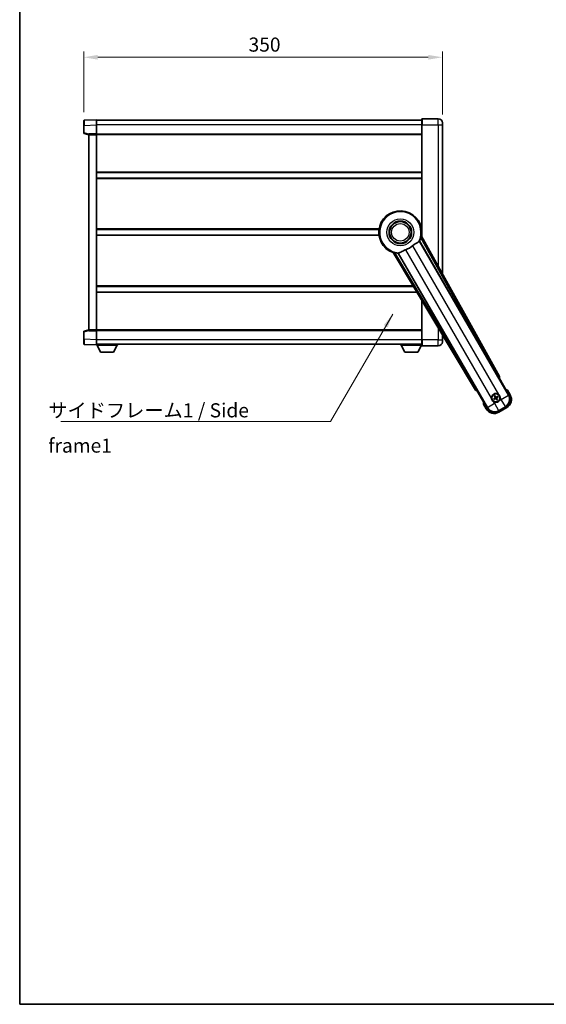
# Model space of a CAD drawing. Units: millimetres. Extents: x 6 to 11611, y 2 to 1688.
# Drawn here: x 2362 to 2876, y 2 to 962 of the extents above; entities that cross this region are included whole.
import ezdxf

# ---------------------------------------------------------------- set-up
doc = ezdxf.new("R2010")
doc.units = ezdxf.units.MM
for name, color, linetype, lineweight in [('Border (ISO)', 7, 'Continuous', 35), ('Dimension (ISO)', 7, 'Continuous', 18), ('Dimension (ISO) @ 1', 7, 'Continuous', 18), ('Symbol (ISO)', 7, 'Continuous', 18), ('Symbol (ISO) @ 1', 7, 'Continuous', 18), ('Visible (ISO)', 7, 'Continuous', 35), ('Visible Narrow (ISO)', 7, 'Continuous', 25)]:
    doc.layers.add(name, color=color, linetype=linetype, lineweight=lineweight)
doc.styles.add('Note Text (TK)', font='MS PGothic.ttf')
doc.dimstyles.new('Default - Method 1b (TK)', dxfattribs={"dimscale": 6, "dimtxt": 2.5, "dimasz": 2.5, "dimexe": 1, "dimexo": 1.5, "dimgap": 1, "dimtad": 1, "dimtoh": 1, "dimrnd": 1e-08, "dimdsep": 46, "dimtxsty": 'Note Text (TK)', "dimcen": 0.09, "dimdle": 5, "dimclrd": 100, "dimclre": 100, "dimclrt": 7, "dimadec": 1, "dimazin": 1, "dimtfac": 1, "dimtmove": 0, "dimatfit": 3, "dimfxl": 0, "dimtolj": 1, "dimlwd": -1, "dimlwe": -1, "dimarcsym": 0})
doc.dimstyles.new('Default - Method 1b (TK)$7', dxfattribs={"dimscale": 6, "dimtxt": 2.5, "dimasz": 2.5, "dimexe": 1, "dimexo": 1.5, "dimgap": 1, "dimtad": 1, "dimtoh": 1, "dimrnd": 1e-08, "dimdsep": 46, "dimtxsty": 'Note Text (TK)', "dimcen": 0.09, "dimdle": 5, "dimclrd": 256, "dimclre": 100, "dimclrt": 7, "dimadec": 1, "dimazin": 1, "dimtfac": 1, "dimtmove": 0, "dimatfit": 3, "dimfxl": 0, "dimtolj": 1, "dimlwd": -1, "dimlwe": -1, "dimarcsym": 0})

# ---------------------------------------------------------------- blocks, each defined once
blk = doc.blocks.new('図面枠 tk図枠')
at = {"layer": 'Border (ISO)'}
for p, q in [((14.5, 289), (14.5, 8)), ((14.5, 8), (405.5, 8))]:
    blk.add_line(p, q, dxfattribs=at)
blk = doc.blocks.new('*D116')
at = {"layer": 'Defpoints', "color": 0, "transparency": 16777216}
for p in [(2774.52, 925.35), (2424.52, 863.43), (2774.52, 861.35)]:
    blk.add_point(p, dxfattribs=at)
at = {"layer": 'Dimension (ISO)', "color": 100, "transparency": 16777216}
for p, q in [((2424.52, 871.68), (2424.52, 930.85)), ((2438.27, 925.35), (2760.77, 925.35)), ((2774.52, 869.6), (2774.52, 930.85))]:
    blk.add_line(p, q, dxfattribs=at)
for points in [[(2438.27, 927.64), (2438.27, 923.05), (2424.52, 925.35)], [(2760.77, 927.64), (2760.77, 923.05), (2774.52, 925.35)]]:
    blk.add_solid(points, dxfattribs=at)
at = {"layer": 'Dimension (ISO)', "color": 7, "transparency": 16777216, "insert": (2585.38, 937.72), "char_height": 13.75, "attachment_point": 4, "style": 'Note Text (TK)'}
blk.add_mtext('\\A1;350', dxfattribs=at)

msp = doc.modelspace()

# ---------------------------------------------------------------- linework, layer by layer
at = {"layer": 'Visible (ISO)'}
for p, q in [((2754.516, 859.3463), (2754.516, 865.0963)), ((2770.516, 865.3463), (2754.766, 865.3463)), ((2424.516, 858.9297), (2424.516, 863.427)), ((2424.516, 858.9297), (2424.516, 851.5154)), ((2437.016, 864.3463), (2424.9986, 863.9267)), ((2437.016, 864.3463), (2437.016, 859.3494)), ((2754.516, 863.8463), (2437.016, 863.8463)), ((2437.016, 859.3494), (2437.016, 850.8463)), ((2754.516, 859.3463), (2754.516, 750.2649)), ((2774.516, 861.3463), (2774.516, 859.3463)), ((2774.516, 714.3005), (2774.516, 859.3463)), ((2424.8919, 851.031), (2429.516, 849.8463)), ((2437.016, 850.8463), (2429.516, 850.5844)), ((2429.516, 849.585), (2429.516, 850.5844)), ((2429.516, 849.585), (2429.516, 659.6076)), ((2437.016, 850.8463), (2437.016, 849.8469)), ((2754.516, 850.3463), (2437.016, 850.3463)), ((2437.016, 849.8469), (2437.016, 659.3457)), ((2754.516, 812.8463), (2437.016, 812.8463)), ((2754.516, 807.3463), (2437.016, 807.3463)), ((2712.6969, 757.3463), (2437.016, 757.3463)), ((2712.6969, 751.8463), (2437.016, 751.8463)), ((2830.2309, 614.1127), (2754.182, 750.8656)), ((2754.516, 757.3463), (2754.3352, 757.3463)), ((2754.516, 751.8463), (2754.3352, 751.8463)), ((2752.0926, 746.196), (2828.5466, 613.7737)), ((2726.414, 734.8337), (2806.8209, 600.597)), ((2807.9567, 601.8861), (2731.5027, 734.3084)), ((2746.1732, 701.8463), (2437.016, 701.8463)), ((2749.4677, 696.3463), (2437.016, 696.3463)), ((2754.516, 687.9183), (2754.516, 649.8463)), ((2424.516, 657.6773), (2424.516, 650.2629)), ((2429.516, 659.3463), (2424.8919, 658.1616)), ((2429.516, 658.6082), (2429.516, 659.6076)), ((2429.516, 658.6082), (2437.016, 658.3463)), ((2437.016, 659.3457), (2437.016, 658.3463)), ((2754.516, 658.8463), (2437.016, 658.8463)), ((2437.016, 658.3463), (2437.016, 649.8433)), ((2774.516, 649.8463), (2774.516, 654.5289)), ((2424.516, 645.7657), (2424.516, 650.2629)), ((2424.9986, 645.266), (2437.016, 644.8463)), ((2437.016, 649.8433), (2437.016, 644.8463)), ((2754.516, 645.3463), (2437.016, 645.3463)), ((2437.016, 644.8463), (2437.016, 644.6463)), ((2437.016, 644.6463), (2457.616, 644.6463)), ((2441.066, 637.7463), (2437.516, 644.6463)), ((2453.566, 637.7463), (2457.116, 644.6463)), ((2457.616, 645.3463), (2457.616, 644.6463)), ((2733.916, 645.3463), (2733.916, 644.6463)), ((2733.916, 644.6463), (2754.516, 644.6463)), ((2737.966, 637.7463), (2734.416, 644.6463)), ((2750.466, 637.7463), (2754.016, 644.6463)), ((2754.516, 644.0963), (2754.516, 649.8463)), ((2754.766, 643.8463), (2770.516, 643.8463)), ((2774.516, 649.8463), (2774.516, 647.8463)), ((2441.066, 637.7463), (2453.566, 637.7463)), ((2737.966, 637.7463), (2750.466, 637.7463)), ((2829.1139, 612.9509), (2829.8413, 612.756)), ((2829.8413, 612.756), (2829.8584, 612.7658)), ((2829.8413, 612.756), (2839.8566, 595.4091)), ((2808.1736, 600.2461), (2808.1907, 600.256)), ((2808.1907, 600.256), (2808.3856, 600.9835)), ((2818.2059, 582.9091), (2808.1907, 600.256)), ((2840.7074, 595.9355), (2838.0349, 600.5643)), ((2814.6522, 587.0643), (2817.3247, 582.4355)), ((2825.368, 592.5349), (2824.8416, 592.3216)), ((2825.1448, 591.7965), (2825.5927, 592.1457)), ((2825.4799, 594.7038), (2825.8291, 594.2559)), ((2826.2184, 594.4806), (2826.005, 595.007)), ((2827.3137, 591.6846), (2827.527, 591.1582)), ((2828.0521, 591.4613), (2827.7029, 591.9093)), ((2828.3873, 594.3687), (2827.9393, 594.0195)), ((2828.164, 593.6302), (2828.6904, 593.8436)), ((2836.9395, 584.5225), (2829.0925, 579.992)), ((2829.6189, 579.1412), (2837.4131, 583.6412))]:
    msp.add_line(p, q, dxfattribs=at)
for centre, radius in [((2733.516, 754.5963), 11), ((2733.516, 754.5963), 10.5), ((2733.516, 754.5963), 10.5), ((2826.766, 593.0826), 4), ((2826.766, 593.0826), 3.8385)]:
    msp.add_circle(centre, radius, dxfattribs=at)
for centre, radius, start, end in [((2754.766, 865.0963), 0.25, 90, 180), ((2770.516, 861.3463), 4, 0, 90), ((2425.016, 863.427), 0.5, 92, 180), ((2425.016, 851.5154), 0.5, 180, 255.63), ((2733.516, 754.5963), 21, 349.7668317, 250.2331683), ((2733.516, 754.5963), 20.3876, 335.6674303, 345.2957256), ((2733.516, 754.5963), 17.7503, 287.4499052, 312.5500948), ((2733.516, 754.5963), 20.3876, 254.7042744, 264.3325697), ((2425.016, 657.6773), 0.5, 104.37, 180), ((2425.016, 645.7657), 0.5, 180, 268), ((2754.766, 644.0963), 0.25, 180, 270), ((2770.516, 647.8463), 4, 270, 0), ((2826.766, 593.0826), 4.25, 54.8332004, 185.1667996), ((2831.526, 584.838), 17.02, 67.5158892, 72.7409193), ((2832.9131, 591.4355), 9, 300, 30), ((2831.526, 584.838), 17.02, 167.2590807, 172.4841108), ((2826.766, 593.0826), 4.25, 234.8332004, 275.1667996), ((2826.766, 593.0826), 1.5014, 201.3922811, 218.6077189), ((2826.766, 593.0826), 1.5014, 111.3922811, 128.6077189), ((2826.766, 593.0826), 1.5014, 291.3922811, 308.6077189), ((2826.766, 593.0826), 1.5014, 21.3922811, 38.6077189), ((2826.766, 593.0826), 4.25, 324.8332004, 5.1667996), ((2825.1189, 586.9355), 9, 210, 300)]:
    msp.add_arc(centre, radius, start, end, dxfattribs=at)
for centre, major_axis, ratio, start_param, end_param in [((2828.6224, 613.8174), (-0.5, 0.866), 0.08748866, 1.57079633, 3.05432619), ((2829.35, 613.6314), (0.971, -0.2686), 0.99255093, 5.50956512, 7.0568055), ((2807.6782, 601.1192), (-0.2529, -0.9752), 0.99255093, 5.50956512, 7.0568055), ((2807.8809, 601.8424), (0.5, -0.866), 0.08748866, 0.08726646, 1.57079633), ((2826.8441, 592.9584), (-5.5008, -3.4598), 0.08715574, 4.81818699, 5.05805658), ((2826.6975, 593.2123), (5.7466, 3.0339), 0.08715574, 4.36672138, 4.60659097), ((2826.8958, 593.1511), (3.0339, -5.7466), 0.08715574, 4.36672138, 4.60659097), ((2826.6418, 593.0045), (-3.4598, 5.5008), 0.08715574, 4.81818699, 5.05805658), ((2826.8902, 593.1607), (3.4598, -5.5008), 0.08715574, 4.81818699, 5.05805658), ((2826.8345, 592.9528), (-5.7466, -3.0339), 0.08715574, 4.36672138, 4.60659097), ((2826.6363, 593.0141), (-3.0339, 5.7466), 0.08715574, 4.36672138, 4.60659097), ((2826.6879, 593.2068), (5.5008, 3.4598), 0.08715574, 4.81818699, 5.05805658), ((2832.8714, 591.4467), (7.7863, -2.0863), 0.99243251, 5.50158524, 7.06478537), ((2825.1301, 586.9772), (-2.0863, -7.7863), 0.99243251, 5.50158524, 7.06478537)]:
    msp.add_ellipse(centre, major_axis=major_axis, ratio=ratio, start_param=start_param, end_param=end_param, dxfattribs=at)
for points, knots in [([(2753.2359, 749.4213), (2753.2771, 749.5787), (2753.3204, 749.7448), (2753.4113, 750.0943), (2753.4582, 750.2751), (2753.5254, 750.5191), (2753.5524, 750.6121), (2753.5858, 750.7088), (2753.5959, 750.7341), (2753.612, 750.7655), (2753.6184, 750.7734), (2753.6234, 750.7742)], [0.192845303, 0.192845303, 0.192845303, 0.192845303, 0.240507365, 0.240507365, 0.297130074, 0.297130074, 0.334079186, 0.334079186, 0.352553742, 0.352553742, 0.369009283, 0.369009283, 0.369009283, 0.369009283]), ([(2745.5194, 741.5199), (2745.7019, 741.6875), (2745.8882, 741.8485), (2746.373, 742.2434), (2746.6734, 742.4654), (2747.5725, 743.0798), (2748.1694, 743.4244), (2749.5018, 744.1758), (2750.2108, 744.5623), (2751.0843, 745.1933), (2751.3404, 745.4254), (2751.5128, 745.6593)], [-5.27158626, -5.27158626, -5.27158626, -5.27158626, -5.18721863, -5.18721863, -5.05628435, -5.05628435, -4.79921142, -4.79921142, -4.44219969, -4.44219969, -4.22248819, -4.22248819, -4.22248819, -4.22248819]), ([(2751.5128, 745.6593), (2751.5139, 745.6608), (2751.5149, 745.6623), (2751.7665, 746.0034), (2751.9363, 746.1883), (2752.0241, 746.1926)], [2.102258604, 2.102258604, 2.102258604, 2.102258604, 2.10340374, 2.10340374, 2.370180755, 2.370180755, 2.370180755, 2.370180755]), ([(2726.7724, 735.2717), (2726.7756, 735.2757), (2726.7856, 735.2773), (2726.8209, 735.2755), (2726.8478, 735.2716), (2726.9483, 735.2522), (2727.0423, 735.2291), (2727.2872, 735.1653), (2727.4673, 735.1155), (2727.8153, 735.0195), (2727.9809, 734.9739), (2728.1378, 734.9309)], [0.3759847, 0.3759847, 0.3759847, 0.3759847, 0.392440242, 0.392440242, 0.410914798, 0.410914798, 0.44786391, 0.44786391, 0.504486619, 0.504486619, 0.552148681, 0.552148681, 0.552148681, 0.552148681]), ([(2731.5398, 734.366), (2731.5874, 734.4399), (2731.8325, 734.4945), (2732.2537, 734.5418), (2732.2555, 734.542), (2732.2573, 734.5422)], [2.57632281, 2.57632281, 2.57632281, 2.57632281, 2.843099825, 2.843099825, 2.844244962, 2.844244962, 2.844244962, 2.844244962]), ([(2732.2573, 734.5422), (2732.5156, 734.5711), (2732.806, 734.6586), (2733.6587, 735.0201), (2734.2604, 735.3698), (2735.5488, 736.1344), (2736.2098, 736.5313), (2737.2845, 737.0641), (2737.6438, 737.2262), (2738.2863, 737.4785), (2738.5601, 737.5753), (2738.8388, 737.6629)], [-8.358650844, -8.358650844, -8.358650844, -8.358650844, -8.190003506, -8.190003506, -7.917688575, -7.917688575, -7.676295197, -7.676295197, -7.560988477, -7.560988477, -7.477759094, -7.477759094, -7.477759094, -7.477759094]), ([(2829.2138, 596.5569), (2829.2909, 596.5026), (2829.3662, 596.4457), (2829.8516, 596.0529), (2830.198, 595.6382), (2830.6952, 594.777), (2830.8812, 594.2696), (2830.9786, 593.6528), (2830.9903, 593.5591), (2830.9988, 593.4653)], [4.535339596, 4.535339596, 4.535339596, 4.535339596, 4.561894963, 4.561894963, 4.711051305, 4.711051305, 4.860207647, 4.860207647, 4.886763014, 4.886763014, 4.886763014, 4.886763014]), ([(2837.6875, 600.166), (2837.6883, 600.1668), (2837.689, 600.1677), (2837.7148, 600.1974), (2837.7398, 600.2261), (2837.7887, 600.2824), (2837.8125, 600.3097), (2837.8757, 600.3822), (2837.9125, 600.4243), (2837.9724, 600.4929), (2837.9957, 600.5195), (2838.0269, 600.5551), (2838.0349, 600.5643), (2838.0349, 600.5643)], [-0.0003347789, -0.0003347789, -0.0003347789, -0.0003347789, 0, 0, 0.011463002, 0.011463002, 0.0228675214, 0.0228675214, 0.0430502261, 0.0430502261, 0.0621538264, 0.0621538264, 0.0807455701, 0.0807455701, 0.0807455701, 0.0807455701]), ([(2815.1709, 587.166), (2815.1698, 587.1658), (2815.1687, 587.1656), (2815.1301, 587.1581), (2815.0926, 587.1508), (2815.0195, 587.1366), (2814.9839, 587.1296), (2814.8895, 587.1111), (2814.8347, 587.1004), (2814.7453, 587.0827), (2814.7106, 587.0758), (2814.6641, 587.0666), (2814.6522, 587.0643), (2814.6522, 587.0643)], [-0.0809227639, -0.0809227639, -0.0809227639, -0.0809227639, -0.0805886357, -0.0805886357, -0.0691479127, -0.0691479127, -0.0577655589, -0.0577655589, -0.0376220805, -0.0376220805, -0.0185556094, -0.0185556094, 0, 0, 0, 0]), ([(2824.3182, 589.6083), (2824.2412, 589.6626), (2824.1658, 589.7195), (2823.6805, 590.1123), (2823.334, 590.527), (2822.8368, 591.3882), (2822.6509, 591.8956), (2822.5534, 592.5123), (2822.5418, 592.606), (2822.5333, 592.6998)], [4.535339596, 4.535339596, 4.535339596, 4.535339596, 4.561894963, 4.561894963, 4.711051305, 4.711051305, 4.860207647, 4.860207647, 4.886763014, 4.886763014, 4.886763014, 4.886763014]), ([(2824.6966, 592.2372), (2824.7087, 592.2454), (2824.7233, 592.2548), (2824.7502, 592.2718), (2824.7672, 592.2821), (2824.794, 592.2976), (2824.8086, 592.3056), (2824.8275, 592.3153), (2824.8358, 592.3192), (2824.8416, 592.3216)], [0.0156348301, 0.0156348301, 0.0156348301, 0.0156348301, 0.0201257115, 0.0201257115, 0.0251836529, 0.0251836529, 0.0301711471, 0.0301711471, 0.0341958184, 0.0341958184, 0.0341958184, 0.0341958184]), ([(2825.1448, 591.7965), (2825.1398, 591.7926), (2825.1322, 591.7874), (2825.1144, 591.7759), (2825.1002, 591.7673), (2825.0734, 591.7518), (2825.056, 591.7423), (2825.0278, 591.7274), (2825.0123, 591.7195), (2824.9992, 591.7131)], [0.0459372434, 0.0459372434, 0.0459372434, 0.0459372434, 0.0499619147, 0.0499619147, 0.0549494088, 0.0549494088, 0.0600073503, 0.0600073503, 0.0644982316, 0.0644982316, 0.0644982316, 0.0644982316]), ([(2825.4799, 594.7038), (2825.4761, 594.7088), (2825.4708, 594.7164), (2825.4593, 594.7342), (2825.4507, 594.7484), (2825.4353, 594.7752), (2825.4257, 594.7926), (2825.4108, 594.8208), (2825.403, 594.8363), (2825.3966, 594.8494)], [0.0459372434, 0.0459372434, 0.0459372434, 0.0459372434, 0.0499619147, 0.0499619147, 0.0549494088, 0.0549494088, 0.0600073503, 0.0600073503, 0.0644982316, 0.0644982316, 0.0644982316, 0.0644982316]), ([(2825.9206, 595.152), (2825.9288, 595.1399), (2825.9383, 595.1253), (2825.9552, 595.0984), (2825.9655, 595.0814), (2825.981, 595.0546), (2825.989, 595.04), (2825.9987, 595.0211), (2826.0027, 595.0128), (2826.005, 595.007)], [0.0156348301, 0.0156348301, 0.0156348301, 0.0156348301, 0.0201257115, 0.0201257115, 0.0251836529, 0.0251836529, 0.0301711471, 0.0301711471, 0.0341958184, 0.0341958184, 0.0341958184, 0.0341958184]), ([(2826.0773, 593.495), (2826.0958, 593.4591), (2826.1086, 593.417), (2826.1163, 593.3312), (2826.1112, 593.2875), (2826.0873, 593.2098), (2826.0668, 593.1707), (2826.0175, 593.1108), (2825.9913, 593.0877), (2825.9634, 593.0698)], [0, 0, 0, 0, 0.0121827904, 0.0121827904, 0.0243655807, 0.0243655807, 0.0365656453, 0.0365656453, 0.0463302673, 0.0463302673, 0.0463302673, 0.0463302673]), ([(2826.2292, 593.5752), (2826.2521, 593.5361), (2826.2695, 593.4933), (2826.2895, 593.416), (2826.2953, 593.3757), (2826.2956, 593.2933), (2826.29, 593.2511), (2826.2695, 593.1747), (2826.2533, 593.1353), (2826.2118, 593.0641), (2826.1866, 593.0321), (2826.1307, 592.9752), (2826.0942, 592.9468), (2826.0548, 592.9244)], [0.2183706741, 0.2183706741, 0.2183706741, 0.2183706741, 0.2324387752, 0.2324387752, 0.2443116158, 0.2443116158, 0.2561844563, 0.2561844563, 0.2680572968, 0.2680572968, 0.2799301374, 0.2799301374, 0.2939982384, 0.2939982384, 0.2939982384, 0.2939982384]), ([(2826.2734, 592.5457), (2826.3125, 592.5687), (2826.3553, 592.5861), (2826.4326, 592.606), (2826.4729, 592.6119), (2826.5553, 592.6122), (2826.5975, 592.6065), (2826.6739, 592.586), (2826.7133, 592.5699), (2826.7845, 592.5284), (2826.8165, 592.5032), (2826.8734, 592.4472), (2826.9018, 592.4108), (2826.9242, 592.3714)], [0.2183706741, 0.2183706741, 0.2183706741, 0.2183706741, 0.2324387752, 0.2324387752, 0.2443116158, 0.2443116158, 0.2561844563, 0.2561844563, 0.2680572968, 0.2680572968, 0.2799301374, 0.2799301374, 0.2939982384, 0.2939982384, 0.2939982384, 0.2939982384]), ([(2826.3536, 592.3939), (2826.3895, 592.4124), (2826.4316, 592.4252), (2826.5174, 592.4328), (2826.5611, 592.4278), (2826.6388, 592.4038), (2826.6779, 592.3834), (2826.7378, 592.3341), (2826.7609, 592.3078), (2826.7788, 592.28)], [0, 0, 0, 0, 0.0121827904, 0.0121827904, 0.0243655807, 0.0243655807, 0.0365656453, 0.0365656453, 0.0463302673, 0.0463302673, 0.0463302673, 0.0463302673]), ([(2827.2586, 593.6194), (2827.2195, 593.5965), (2827.1767, 593.5791), (2827.0995, 593.5591), (2827.0591, 593.5533), (2826.9767, 593.553), (2826.9345, 593.5586), (2826.8581, 593.5791), (2826.8188, 593.5953), (2826.7475, 593.6368), (2826.7155, 593.662), (2826.6586, 593.7179), (2826.6303, 593.7544), (2826.6079, 593.7938)], [0.2183706741, 0.2183706741, 0.2183706741, 0.2183706741, 0.2324387752, 0.2324387752, 0.2443116158, 0.2443116158, 0.2561844563, 0.2561844563, 0.2680572968, 0.2680572968, 0.2799301374, 0.2799301374, 0.2939982384, 0.2939982384, 0.2939982384, 0.2939982384]), ([(2827.1784, 593.7713), (2827.1425, 593.7528), (2827.1005, 593.74), (2827.0147, 593.7323), (2826.9709, 593.7374), (2826.8932, 593.7613), (2826.8542, 593.7818), (2826.7942, 593.8311), (2826.7711, 593.8573), (2826.7532, 593.8852)], [0, 0, 0, 0, 0.0121827904, 0.0121827904, 0.0243655807, 0.0243655807, 0.0365656453, 0.0365656453, 0.0463302673, 0.0463302673, 0.0463302673, 0.0463302673]), ([(2830.2403, 590.6348), (2830.186, 590.5578), (2830.1291, 590.4824), (2829.7363, 589.997), (2829.3216, 589.6506), (2828.4604, 589.1534), (2827.953, 588.9674), (2827.3363, 588.87), (2827.2426, 588.8583), (2827.1488, 588.8498)], [4.535339596, 4.535339596, 4.535339596, 4.535339596, 4.561894963, 4.561894963, 4.711051305, 4.711051305, 4.860207647, 4.860207647, 4.886763014, 4.886763014, 4.886763014, 4.886763014]), ([(2827.3029, 592.59), (2827.2799, 592.6291), (2827.2625, 592.6719), (2827.2426, 592.7491), (2827.2367, 592.7895), (2827.2364, 592.8719), (2827.2421, 592.9141), (2827.2626, 592.9905), (2827.2787, 593.0298), (2827.3202, 593.1011), (2827.3454, 593.1331), (2827.4014, 593.19), (2827.4378, 593.2183), (2827.4772, 593.2407)], [0.2183706741, 0.2183706741, 0.2183706741, 0.2183706741, 0.2324387752, 0.2324387752, 0.2443116158, 0.2443116158, 0.2561844563, 0.2561844563, 0.2680572968, 0.2680572968, 0.2799301374, 0.2799301374, 0.2939982384, 0.2939982384, 0.2939982384, 0.2939982384]), ([(2827.4547, 592.6702), (2827.4362, 592.7061), (2827.4234, 592.7481), (2827.4158, 592.8339), (2827.4208, 592.8777), (2827.4448, 592.9554), (2827.4652, 592.9944), (2827.5145, 593.0544), (2827.5408, 593.0775), (2827.5687, 593.0954)], [0, 0, 0, 0, 0.0121827904, 0.0121827904, 0.0243655807, 0.0243655807, 0.0365656453, 0.0365656453, 0.0463302673, 0.0463302673, 0.0463302673, 0.0463302673]), ([(2827.6114, 591.0132), (2827.6032, 591.0253), (2827.5938, 591.0399), (2827.5768, 591.0668), (2827.5665, 591.0838), (2827.551, 591.1106), (2827.543, 591.1251), (2827.5333, 591.144), (2827.5294, 591.1523), (2827.527, 591.1582)], [0.0156348301, 0.0156348301, 0.0156348301, 0.0156348301, 0.0201257115, 0.0201257115, 0.0251836529, 0.0251836529, 0.0301711471, 0.0301711471, 0.0341958184, 0.0341958184, 0.0341958184, 0.0341958184]), ([(2828.0521, 591.4613), (2828.056, 591.4564), (2828.0612, 591.4488), (2828.0727, 591.431), (2828.0813, 591.4167), (2828.0968, 591.3899), (2828.1063, 591.3725), (2828.1212, 591.3444), (2828.1291, 591.3289), (2828.1355, 591.3158)], [0.0459372434, 0.0459372434, 0.0459372434, 0.0459372434, 0.0499619147, 0.0499619147, 0.0549494088, 0.0549494088, 0.0600073503, 0.0600073503, 0.0644982316, 0.0644982316, 0.0644982316, 0.0644982316]), ([(2828.3873, 594.3687), (2828.3922, 594.3725), (2828.3998, 594.3778), (2828.4176, 594.3893), (2828.4319, 594.3979), (2828.4587, 594.4133), (2828.4761, 594.4229), (2828.5042, 594.4378), (2828.5197, 594.4456), (2828.5328, 594.452)], [0.0459372434, 0.0459372434, 0.0459372434, 0.0459372434, 0.0499619147, 0.0499619147, 0.0549494088, 0.0549494088, 0.0600073503, 0.0600073503, 0.0644982316, 0.0644982316, 0.0644982316, 0.0644982316]), ([(2828.8354, 593.928), (2828.8233, 593.9198), (2828.8087, 593.9103), (2828.7818, 593.8934), (2828.7648, 593.8831), (2828.738, 593.8676), (2828.7235, 593.8596), (2828.7046, 593.8499), (2828.6963, 593.8459), (2828.6904, 593.8436)], [0.0156348301, 0.0156348301, 0.0156348301, 0.0156348301, 0.0201257115, 0.0201257115, 0.0251836529, 0.0251836529, 0.0301711471, 0.0301711471, 0.0341958184, 0.0341958184, 0.0341958184, 0.0341958184])]:
    msp.add_open_spline(points, degree=3, knots=knots, dxfattribs=at)
for points in [[(2754.182, 750.8656), (2753.901, 750.8189), (2753.6234, 750.7742)], [(2752.0241, 746.1926), (2752.0583, 746.1943), (2752.0926, 746.196)], [(2726.7724, 735.2717), (2726.5948, 735.0537), (2726.414, 734.8337)], [(2731.5027, 734.3084), (2731.5213, 734.3372), (2731.5398, 734.366)]]:
    msp.add_open_spline(points, degree=2, dxfattribs=at)
for points, weights in [([(2826.0548, 592.9244), (2825.8316, 592.7975), (2825.368, 592.5349)], [1.83096126169, 1.44871715606, 1]), ([(2825.5927, 592.1457), (2826.052, 592.4159), (2826.2734, 592.5457)], [1, 1.44871715606, 1.83096126169]), ([(2825.8291, 594.2559), (2826.0993, 593.7966), (2826.2292, 593.5752)], [1, 1.44871715606, 1.83096126169]), ([(2826.6079, 593.7938), (2826.481, 594.017), (2826.2184, 594.4806)], [1.83096126169, 1.44871715606, 1]), ([(2826.9242, 592.3714), (2827.0511, 592.1482), (2827.3137, 591.6846)], [1.83096126169, 1.44871715606, 1]), ([(2827.9393, 594.0195), (2827.4801, 593.7493), (2827.2586, 593.6194)], [1, 1.44871715606, 1.83096126169]), ([(2827.7029, 591.9093), (2827.4327, 592.3685), (2827.3029, 592.59)], [1, 1.44871715606, 1.83096126169]), ([(2827.4772, 593.2407), (2827.7004, 593.3676), (2828.164, 593.6302)], [1.83096126169, 1.44871715606, 1])]:
    msp.add_rational_spline(points, weights, degree=2, dxfattribs=at)
at = {"layer": 'Visible Narrow (ISO)'}
for p, q in [((2754.766, 865.3463), (2754.766, 859.3463)), ((2770.516, 859.3463), (2770.516, 865.3463)), ((2424.9986, 858.9297), (2424.516, 858.9297)), ((2424.9986, 858.9297), (2437.016, 859.3494)), ((2424.9986, 851.5154), (2424.9986, 858.9297)), ((2754.516, 859.3463), (2437.016, 859.3463)), ((2754.766, 859.3463), (2754.516, 859.3463)), ((2754.766, 749.8153), (2754.766, 859.3463)), ((2754.766, 859.3463), (2770.516, 859.3463)), ((2770.516, 859.3463), (2774.516, 859.3463)), ((2770.516, 859.3463), (2770.516, 721.4933)), ((2424.9986, 851.5154), (2424.516, 851.5154)), ((2429.516, 850.358), (2424.9986, 851.5154)), ((2429.516, 849.585), (2437.016, 849.8469)), ((2754.516, 849.8463), (2437.016, 849.8463)), ((2754.516, 813.3463), (2437.016, 813.3463)), ((2754.516, 806.8463), (2437.016, 806.8463)), ((2712.769, 757.8463), (2437.016, 757.8463)), ((2712.769, 751.3463), (2437.016, 751.3463)), ((2753.2359, 749.4213), (2828.6402, 613.8277)), ((2829.5108, 614.3119), (2753.6234, 750.7742)), ((2754.516, 757.8463), (2754.263, 757.8463)), ((2754.516, 751.3463), (2754.263, 751.3463)), ((2745.5194, 741.5199), (2829.2138, 596.5569)), ((2838.9366, 595.6556), (2752.0241, 746.1926)), ((2726.7724, 735.2717), (2807.0085, 601.3202)), ((2807.8631, 601.8321), (2728.1378, 734.9309)), ((2731.5398, 734.366), (2818.4524, 583.829)), ((2822.5333, 592.6998), (2738.8388, 737.6629)), ((2745.8737, 702.3463), (2437.016, 702.3463)), ((2749.7672, 695.8463), (2437.016, 695.8463)), ((2754.766, 649.8463), (2754.766, 687.5009)), ((2424.516, 657.6773), (2424.9986, 657.6773)), ((2424.9986, 657.6773), (2429.516, 658.8346)), ((2424.9986, 650.2629), (2424.9986, 657.6773)), ((2437.016, 659.3457), (2429.516, 659.6076)), ((2754.516, 659.3463), (2437.016, 659.3463)), ((2770.516, 661.2068), (2770.516, 649.8463)), ((2424.9986, 650.2629), (2424.516, 650.2629)), ((2437.016, 649.8433), (2424.9986, 650.2629)), ((2754.516, 649.8463), (2437.016, 649.8463)), ((2754.766, 649.8463), (2754.516, 649.8463)), ((2754.766, 649.8463), (2754.766, 643.8463)), ((2770.516, 649.8463), (2754.766, 649.8463)), ((2770.516, 649.8463), (2774.516, 649.8463)), ((2770.516, 643.8463), (2770.516, 649.8463)), ((2828.6402, 613.8277), (2828.5466, 613.7737)), ((2828.6402, 613.8277), (2829.5108, 614.3119)), ((2829.1383, 612.965), (2828.6402, 613.8277)), ((2829.1139, 612.9509), (2829.1383, 612.965)), ((2829.1383, 612.965), (2829.8584, 612.7658)), ((2830.2309, 614.1127), (2829.5108, 614.3119)), ((2807.0085, 601.3202), (2806.8209, 600.597)), ((2807.0085, 601.3202), (2807.8631, 601.8321)), ((2807.9567, 601.8861), (2807.8631, 601.8321)), ((2807.8631, 601.8321), (2808.3612, 600.9694)), ((2808.1736, 600.2461), (2808.3612, 600.9694)), ((2808.3612, 600.9694), (2808.3856, 600.9835)), ((2832.0348, 591.6708), (2838.9366, 595.6556)), ((2837.6875, 600.166), (2840.2743, 595.6855)), ((2839.8566, 595.4091), (2838.9366, 595.6556)), ((2840.2743, 595.6855), (2840.7074, 595.9355)), ((2817.7577, 582.6855), (2815.1709, 587.166)), ((2818.4524, 583.829), (2825.3543, 587.8138)), ((2825.3543, 587.8138), (2824.3182, 589.6083)), ((2827.1488, 588.8498), (2825.3543, 587.8138)), ((2825.3543, 587.8138), (2829.339, 580.912)), ((2825.9634, 593.0698), (2826.0548, 592.9244)), ((2826.0773, 593.495), (2826.2292, 593.5752)), ((2826.3536, 592.3939), (2826.2734, 592.5457)), ((2826.7532, 593.8852), (2826.6079, 593.7938)), ((2826.7788, 592.28), (2826.9242, 592.3714)), ((2827.1784, 593.7713), (2827.2586, 593.6194)), ((2827.4547, 592.6702), (2827.3029, 592.59)), ((2827.5687, 593.0954), (2827.4772, 593.2407)), ((2832.0348, 591.6708), (2830.2403, 590.6348)), ((2830.9988, 593.4653), (2832.0348, 591.6708)), ((2836.0196, 584.769), (2832.0348, 591.6708)), ((2817.7577, 582.6855), (2817.3247, 582.4355)), ((2818.4524, 583.829), (2818.2059, 582.9091)), ((2829.0925, 579.992), (2829.339, 580.912)), ((2829.339, 580.912), (2836.0196, 584.769)), ((2837.1631, 584.0743), (2829.3689, 579.5743)), ((2829.3689, 579.5743), (2829.6189, 579.1412)), ((2836.0196, 584.769), (2836.9395, 584.5225)), ((2837.1631, 584.0743), (2837.4131, 583.6412))]:
    msp.add_line(p, q, dxfattribs=at)
for radius in [13.1202, 8.5]:
    msp.add_circle((2733.516, 754.5963), radius, dxfattribs=at)
for centre, radius, start, end in [((2733.516, 754.5963), 20.0936, 333.591572, 266.408428), ((2831.526, 584.838), 16.52, 68.1009362, 70.829494), ((2832.9131, 591.4355), 8.5, 300, 30), ((2831.526, 584.838), 16.52, 169.170506, 171.8990638), ((2826.766, 593.0826), 2.2354, 202.2205751, 217.7794249), ((2826.766, 593.0826), 2.0694, 201.5762159, 218.4237841), ((2826.766, 593.0826), 2.2354, 112.2205751, 127.7794249), ((2826.766, 593.0826), 2.0694, 111.5762159, 128.4237841), ((2826.766, 593.0826), 2.0694, 291.5762159, 308.4237841), ((2826.766, 593.0826), 2.2354, 292.2205751, 307.7794249), ((2826.766, 593.0826), 2.0694, 21.5762159, 38.4237841), ((2826.766, 593.0826), 2.2354, 22.2205751, 37.7794249), ((2825.1189, 586.9355), 8.5, 210, 300)]:
    msp.add_arc(centre, radius, start, end, dxfattribs=at)
for centre, major_axis, ratio, start_param, end_param in [((2425.016, 858.9242), (-0.0174, 5.0024), 0.00348438, 0.00010951, 1.56968786), ((2425.016, 851.5154), (-0.1241, -0.4844), 0.03380887, 4.72105054, 6.28318531), ((2425.016, 657.6773), (-0.1241, 0.4844), 0.03380887, 0, 1.56213477), ((2425.016, 650.2684), (0.0174, 5.0024), 0.00348438, 1.5719048, 3.14148316), ((2828.6402, 613.8277), (0.2666, 0.9638), 0.99255093, 3.93876879, 5.48600917), ((2807.8631, 601.8321), (0.968, -0.251), 0.99255093, 3.93876879, 5.48600917), ((2832.0348, 591.6708), (2.0706, 7.7274), 0.99243251, 3.93078892, 5.49398905), ((2825.3543, 587.8138), (7.7274, -2.0706), 0.99243251, 3.93078892, 5.49398905)]:
    msp.add_ellipse(centre, major_axis=major_axis, ratio=ratio, start_param=start_param, end_param=end_param, dxfattribs=at)

# ---------------------------------------------------------------- block references
at = {"xscale": 5.5, "yscale": 5.5, "zscale": 5.5}
msp.add_blockref('図面枠 tk図枠', (2282.2955, -42.4311), dxfattribs=at)

# ---------------------------------------------------------------- texts
at = {"layer": 'Symbol (ISO)', "color": 7, "insert": (2389.9193, 587.826), "char_height": 13.75, "width": 261.652045, "attachment_point": 1, "line_spacing_factor": 1.5, "style": 'Note Text (TK)'}
msp.add_mtext('{\\fＭＳ Ｐゴシック|b0|i0;サイドフレーム1 / Side frame1}', dxfattribs=at)

# ---------------------------------------------------------------- dimensions: what is measured, and where the dimension line sits
at = {"layer": 'Dimension (ISO) @ 1', "color": 100, "true_color": 0x00ff3f}
dim = msp.add_linear_dim(base=(2774.516, 925.3463), p1=(2424.516, 863.427), p2=(2774.516, 861.3463), angle=180, dimstyle='Default - Method 1b (TK)', override={"dimscale": 1, "dimtxt": 13.75, "dimasz": 13.75, "dimexe": 5.5, "dimexo": 8.25, "dimgap": 5.5, "dimtoh": 0, "dimdec": 2, "dimcen": 0.495, "dimtol": 0, "dimlim": 0, "dimtp": 0, "dimtm": 0, "dimtdec": 2, "dimtix": 0, "dimtofl": 0, "dimtmove": 0, "dimatfit": 1}, dxfattribs=at)
dim.commit()
dim.dimension.update_dxf_attribs({"geometry": '*D116', "text_midpoint": (2599.516, 925.3463), "dimtype": 128})

# ---------------------------------------------------------------- leaders
at = {"layer": 'Symbol (ISO) @ 1', "color": 100, "true_color": 0x00ff40, "annotation_type": 0, "has_hookline": 1, "hookline_direction": 1, "text_width": 249.2969}
msp.add_leader([(2726.1748, 674.894), (2665.3213, 570.0043), (2651.5713, 570.0043)], dimstyle='Default - Method 1b (TK)$7', override={"dimscale": 1, "dimtxt": 13.75, "dimasz": 13.75, "dimgap": 0, "dimtad": 1}, dxfattribs=at)

doc.saveas('drawing.dxf')
